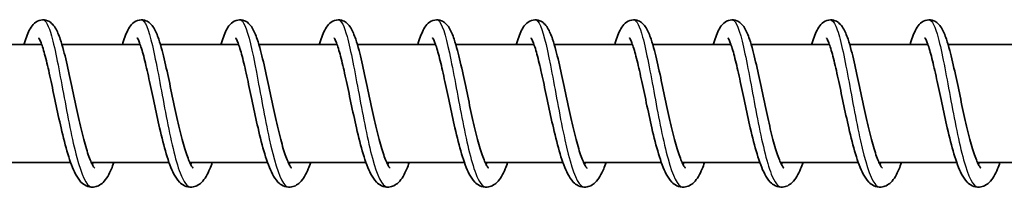
# Model space of a CAD drawing. Units: millimetres. Extents: x -12734 to 12517, y -1956 to 2453.
# Drawn here: x -10091 to -9991, y 180 to 197 of the extents above; entities that cross this region are included whole.
import ezdxf

# ---------------------------------------------------------------- set-up
doc = ezdxf.new("R2010")
doc.units = ezdxf.units.MM
doc.layers.add('Widoczne (ISO)', color=7, linetype='Continuous', lineweight=35)
doc.layers.add('Widoczne wąskie (ISO)', color=7, linetype='Continuous', lineweight=25)

msp = doc.modelspace()

# ---------------------------------------------------------------- linework, layer by layer
at = {"layer": 'Widoczne (ISO)'}
for p, q in [((-10088.412, 194.925), (-10096.352, 194.925)), ((-10078.416, 194.925), (-10086.356, 194.925)), ((-10068.42, 194.925), (-10076.36, 194.925)), ((-10058.423, 194.925), (-10066.363, 194.925)), ((-10048.427, 194.925), (-10056.367, 194.925)), ((-10038.431, 194.925), (-10046.371, 194.925)), ((-10028.435, 194.925), (-10036.375, 194.925)), ((-10018.439, 194.925), (-10026.378, 194.925)), ((-10008.442, 194.925), (-10016.382, 194.925)), ((-9998.446, 194.925), (-10006.386, 194.925)), ((-9988.45, 194.925), (-9996.39, 194.925)), ((-10085.475, 182.925), (-10093.362, 182.925)), ((-10075.479, 182.925), (-10083.366, 182.925)), ((-10065.483, 182.925), (-10073.37, 182.925)), ((-10055.487, 182.925), (-10063.374, 182.925)), ((-10045.49, 182.925), (-10053.377, 182.925)), ((-10035.494, 182.925), (-10043.381, 182.925)), ((-10025.498, 182.925), (-10033.385, 182.925)), ((-10015.502, 182.925), (-10023.389, 182.925)), ((-10005.505, 182.925), (-10013.393, 182.925)), ((-9995.509, 182.925), (-10003.396, 182.925)), ((-9985.513, 182.925), (-9993.4, 182.925))]:
    msp.add_line(p, q, dxfattribs=at)
for points, knots in [([(-10090.204, 194.925), (-10090.189, 194.976), (-10090.175, 195.026), (-10089.983, 195.655), (-10089.81, 196.126), (-10089.471, 196.721), (-10089.339, 196.911), (-10088.978, 197.229), (-10088.747, 197.362), (-10088.261, 197.444), (-10088.02, 197.414), (-10087.655, 197.268), (-10087.516, 197.172), (-10087.247, 196.93), (-10087.132, 196.777), (-10086.829, 196.288), (-10086.675, 195.909), (-10086.407, 195.113), (-10086.296, 194.731), (-10085.997, 193.603), (-10085.806, 192.767), (-10085.439, 191.077), (-10085.259, 190.213), (-10084.904, 188.535), (-10084.725, 187.698), (-10084.368, 186.153), (-10084.186, 185.422), (-10083.833, 184.17), (-10083.655, 183.625), (-10083.412, 183.021), (-10083.337, 182.857), (-10083.209, 182.608), (-10083.153, 182.516), (-10083.071, 182.4), (-10083.042, 182.368), (-10083.028, 182.354), (-10083.027, 182.353), (-10083.027, 182.353)], [122.017691, 122.017691, 122.017691, 122.017691, 122.040915, 122.040915, 122.314662, 122.314662, 122.457531, 122.457531, 122.581265, 122.581265, 122.684662, 122.684662, 122.770167, 122.770167, 122.886407, 122.886407, 123.122322, 123.122322, 123.295751, 123.295751, 123.588736, 123.588736, 123.8517, 123.8517, 124.103682, 124.103682, 124.348694, 124.348694, 124.58458, 124.58458, 124.691583, 124.691583, 124.785776, 124.785776, 124.865623, 124.865623, 124.887302, 124.887302, 124.887302, 124.887302]), ([(-10080.208, 194.925), (-10080.193, 194.976), (-10080.178, 195.026), (-10079.987, 195.655), (-10079.814, 196.126), (-10079.475, 196.721), (-10079.343, 196.911), (-10078.982, 197.229), (-10078.751, 197.362), (-10078.265, 197.444), (-10078.023, 197.414), (-10077.659, 197.268), (-10077.519, 197.172), (-10077.25, 196.93), (-10077.136, 196.777), (-10076.832, 196.288), (-10076.679, 195.909), (-10076.411, 195.113), (-10076.3, 194.731), (-10076.001, 193.603), (-10075.809, 192.767), (-10075.443, 191.077), (-10075.263, 190.213), (-10074.908, 188.535), (-10074.728, 187.698), (-10074.372, 186.153), (-10074.19, 185.422), (-10073.837, 184.17), (-10073.658, 183.625), (-10073.415, 183.021), (-10073.341, 182.857), (-10073.213, 182.608), (-10073.157, 182.516), (-10073.075, 182.4), (-10073.046, 182.368), (-10073.032, 182.354), (-10073.031, 182.353), (-10073.031, 182.353)], [126.876299, 126.876299, 126.876299, 126.876299, 126.899523, 126.899523, 127.173269, 127.173269, 127.316139, 127.316139, 127.439873, 127.439873, 127.543269, 127.543269, 127.628774, 127.628774, 127.745015, 127.745015, 127.980929, 127.980929, 128.154358, 128.154358, 128.447344, 128.447344, 128.710308, 128.710308, 128.962289, 128.962289, 129.207302, 129.207302, 129.443187, 129.443187, 129.550191, 129.550191, 129.644383, 129.644383, 129.724231, 129.724231, 129.74591, 129.74591, 129.74591, 129.74591]), ([(-10070.212, 194.925), (-10070.197, 194.976), (-10070.182, 195.026), (-10069.99, 195.655), (-10069.818, 196.126), (-10069.478, 196.721), (-10069.346, 196.911), (-10068.985, 197.229), (-10068.755, 197.362), (-10068.268, 197.444), (-10068.027, 197.414), (-10067.663, 197.268), (-10067.523, 197.172), (-10067.254, 196.93), (-10067.14, 196.777), (-10066.836, 196.288), (-10066.683, 195.909), (-10066.415, 195.113), (-10066.303, 194.731), (-10066.005, 193.603), (-10065.813, 192.767), (-10065.446, 191.077), (-10065.267, 190.213), (-10064.912, 188.535), (-10064.732, 187.698), (-10064.376, 186.153), (-10064.194, 185.422), (-10063.84, 184.17), (-10063.662, 183.625), (-10063.419, 183.021), (-10063.345, 182.857), (-10063.216, 182.608), (-10063.16, 182.516), (-10063.079, 182.4), (-10063.05, 182.368), (-10063.036, 182.354), (-10063.034, 182.353), (-10063.034, 182.353)], [131.734906, 131.734906, 131.734906, 131.734906, 131.758131, 131.758131, 132.031877, 132.031877, 132.174747, 132.174747, 132.29848, 132.29848, 132.401877, 132.401877, 132.487382, 132.487382, 132.603623, 132.603623, 132.839537, 132.839537, 133.012966, 133.012966, 133.305952, 133.305952, 133.568915, 133.568915, 133.820897, 133.820897, 134.06591, 134.06591, 134.301795, 134.301795, 134.408798, 134.408798, 134.502991, 134.502991, 134.582839, 134.582839, 134.604518, 134.604518, 134.604518, 134.604518]), ([(-10060.216, 194.925), (-10060.201, 194.976), (-10060.186, 195.026), (-10059.994, 195.655), (-10059.821, 196.126), (-10059.482, 196.721), (-10059.35, 196.911), (-10058.989, 197.229), (-10058.759, 197.362), (-10058.272, 197.444), (-10058.031, 197.414), (-10057.667, 197.268), (-10057.527, 197.172), (-10057.258, 196.93), (-10057.143, 196.777), (-10056.84, 196.288), (-10056.686, 195.909), (-10056.418, 195.113), (-10056.307, 194.731), (-10056.008, 193.603), (-10055.817, 192.767), (-10055.45, 191.077), (-10055.271, 190.213), (-10054.916, 188.535), (-10054.736, 187.698), (-10054.379, 186.153), (-10054.198, 185.422), (-10053.844, 184.17), (-10053.666, 183.625), (-10053.423, 183.021), (-10053.349, 182.857), (-10053.22, 182.608), (-10053.164, 182.516), (-10053.083, 182.4), (-10053.053, 182.368), (-10053.04, 182.354), (-10053.038, 182.353), (-10053.038, 182.353)], [136.593514, 136.593514, 136.593514, 136.593514, 136.616738, 136.616738, 136.890485, 136.890485, 137.033354, 137.033354, 137.157088, 137.157088, 137.260485, 137.260485, 137.34599, 137.34599, 137.46223, 137.46223, 137.698145, 137.698145, 137.871573, 137.871573, 138.164559, 138.164559, 138.427523, 138.427523, 138.679505, 138.679505, 138.924517, 138.924517, 139.160403, 139.160403, 139.267406, 139.267406, 139.361599, 139.361599, 139.441446, 139.441446, 139.463125, 139.463125, 139.463125, 139.463125]), ([(-10050.22, 194.925), (-10050.205, 194.976), (-10050.19, 195.026), (-10049.998, 195.655), (-10049.825, 196.126), (-10049.486, 196.721), (-10049.354, 196.911), (-10048.993, 197.229), (-10048.762, 197.362), (-10048.276, 197.444), (-10048.035, 197.414), (-10047.67, 197.268), (-10047.531, 197.172), (-10047.262, 196.93), (-10047.147, 196.777), (-10046.844, 196.288), (-10046.69, 195.909), (-10046.422, 195.113), (-10046.311, 194.731), (-10046.012, 193.603), (-10045.821, 192.767), (-10045.454, 191.077), (-10045.274, 190.213), (-10044.92, 188.535), (-10044.74, 187.698), (-10044.383, 186.153), (-10044.202, 185.422), (-10043.848, 184.17), (-10043.67, 183.625), (-10043.427, 183.021), (-10043.352, 182.857), (-10043.224, 182.608), (-10043.168, 182.516), (-10043.086, 182.4), (-10043.057, 182.368), (-10043.043, 182.354), (-10043.042, 182.353), (-10043.042, 182.353)], [141.452122, 141.452122, 141.452122, 141.452122, 141.475346, 141.475346, 141.749092, 141.749092, 141.891962, 141.891962, 142.015696, 142.015696, 142.119092, 142.119092, 142.204597, 142.204597, 142.320838, 142.320838, 142.556752, 142.556752, 142.730181, 142.730181, 143.023167, 143.023167, 143.286131, 143.286131, 143.538112, 143.538112, 143.783125, 143.783125, 144.01901, 144.01901, 144.126014, 144.126014, 144.220206, 144.220206, 144.300054, 144.300054, 144.321733, 144.321733, 144.321733, 144.321733]), ([(-10040.223, 194.925), (-10040.208, 194.976), (-10040.193, 195.026), (-10040.002, 195.655), (-10039.829, 196.126), (-10039.49, 196.721), (-10039.358, 196.911), (-10038.997, 197.229), (-10038.766, 197.362), (-10038.28, 197.444), (-10038.038, 197.414), (-10037.674, 197.268), (-10037.535, 197.172), (-10037.265, 196.93), (-10037.151, 196.777), (-10036.848, 196.288), (-10036.694, 195.909), (-10036.426, 195.113), (-10036.315, 194.731), (-10036.016, 193.603), (-10035.824, 192.767), (-10035.458, 191.077), (-10035.278, 190.213), (-10034.923, 188.535), (-10034.743, 187.698), (-10034.387, 186.153), (-10034.205, 185.422), (-10033.852, 184.17), (-10033.674, 183.625), (-10033.43, 183.021), (-10033.356, 182.857), (-10033.228, 182.608), (-10033.172, 182.516), (-10033.09, 182.4), (-10033.061, 182.368), (-10033.047, 182.354), (-10033.046, 182.353), (-10033.046, 182.353)], [146.310729, 146.310729, 146.310729, 146.310729, 146.333954, 146.333954, 146.6077, 146.6077, 146.75057, 146.75057, 146.874303, 146.874303, 146.9777, 146.9777, 147.063205, 147.063205, 147.179446, 147.179446, 147.41536, 147.41536, 147.588789, 147.588789, 147.881775, 147.881775, 148.144738, 148.144738, 148.39672, 148.39672, 148.641733, 148.641733, 148.877618, 148.877618, 148.984621, 148.984621, 149.078814, 149.078814, 149.158661, 149.158661, 149.180341, 149.180341, 149.180341, 149.180341]), ([(-10030.227, 194.925), (-10030.212, 194.976), (-10030.197, 195.026), (-10030.005, 195.655), (-10029.833, 196.126), (-10029.493, 196.721), (-10029.361, 196.911), (-10029, 197.229), (-10028.77, 197.362), (-10028.284, 197.444), (-10028.042, 197.414), (-10027.678, 197.268), (-10027.538, 197.172), (-10027.269, 196.93), (-10027.155, 196.777), (-10026.851, 196.288), (-10026.698, 195.909), (-10026.43, 195.113), (-10026.319, 194.731), (-10026.02, 193.603), (-10025.828, 192.767), (-10025.461, 191.077), (-10025.282, 190.213), (-10024.927, 188.535), (-10024.747, 187.698), (-10024.391, 186.153), (-10024.209, 185.422), (-10023.855, 184.17), (-10023.677, 183.625), (-10023.434, 183.021), (-10023.36, 182.857), (-10023.232, 182.608), (-10023.175, 182.516), (-10023.094, 182.4), (-10023.065, 182.368), (-10023.051, 182.354), (-10023.049, 182.353), (-10023.049, 182.353)], [151.169337, 151.169337, 151.169337, 151.169337, 151.192561, 151.192561, 151.466308, 151.466308, 151.609177, 151.609177, 151.732911, 151.732911, 151.836308, 151.836308, 151.921813, 151.921813, 152.038053, 152.038053, 152.273968, 152.273968, 152.447396, 152.447396, 152.740382, 152.740382, 153.003346, 153.003346, 153.255328, 153.255328, 153.50034, 153.50034, 153.736226, 153.736226, 153.843229, 153.843229, 153.937422, 153.937422, 154.017269, 154.017269, 154.038948, 154.038948, 154.038948, 154.038948]), ([(-10020.231, 194.925), (-10020.216, 194.976), (-10020.201, 195.026), (-10020.009, 195.655), (-10019.836, 196.126), (-10019.497, 196.721), (-10019.365, 196.911), (-10019.004, 197.229), (-10018.774, 197.362), (-10018.287, 197.444), (-10018.046, 197.414), (-10017.682, 197.268), (-10017.542, 197.172), (-10017.273, 196.93), (-10017.159, 196.777), (-10016.855, 196.288), (-10016.702, 195.909), (-10016.434, 195.113), (-10016.322, 194.731), (-10016.023, 193.603), (-10015.832, 192.767), (-10015.465, 191.077), (-10015.286, 190.213), (-10014.931, 188.535), (-10014.751, 187.698), (-10014.394, 186.153), (-10014.213, 185.422), (-10013.859, 184.17), (-10013.681, 183.625), (-10013.438, 183.021), (-10013.364, 182.857), (-10013.235, 182.608), (-10013.179, 182.516), (-10013.098, 182.4), (-10013.069, 182.368), (-10013.055, 182.354), (-10013.053, 182.353), (-10013.053, 182.353)], [156.027945, 156.027945, 156.027945, 156.027945, 156.051169, 156.051169, 156.324915, 156.324915, 156.467785, 156.467785, 156.591519, 156.591519, 156.694915, 156.694915, 156.78042, 156.78042, 156.896661, 156.896661, 157.132575, 157.132575, 157.306004, 157.306004, 157.59899, 157.59899, 157.861954, 157.861954, 158.113935, 158.113935, 158.358948, 158.358948, 158.594833, 158.594833, 158.701837, 158.701837, 158.796029, 158.796029, 158.875877, 158.875877, 158.897556, 158.897556, 158.897556, 158.897556]), ([(-10010.235, 194.925), (-10010.22, 194.976), (-10010.205, 195.026), (-10010.013, 195.655), (-10009.84, 196.126), (-10009.501, 196.721), (-10009.369, 196.911), (-10009.008, 197.229), (-10008.777, 197.362), (-10008.291, 197.444), (-10008.05, 197.414), (-10007.685, 197.268), (-10007.546, 197.172), (-10007.277, 196.93), (-10007.162, 196.777), (-10006.859, 196.288), (-10006.705, 195.909), (-10006.437, 195.113), (-10006.326, 194.731), (-10006.027, 193.603), (-10005.836, 192.767), (-10005.469, 191.077), (-10005.289, 190.213), (-10004.935, 188.535), (-10004.755, 187.698), (-10004.398, 186.153), (-10004.217, 185.422), (-10003.863, 184.17), (-10003.685, 183.625), (-10003.442, 183.021), (-10003.367, 182.857), (-10003.239, 182.608), (-10003.183, 182.516), (-10003.101, 182.4), (-10003.072, 182.368), (-10003.058, 182.354), (-10003.057, 182.353), (-10003.057, 182.353)], [160.886552, 160.886552, 160.886552, 160.886552, 160.909777, 160.909777, 161.183523, 161.183523, 161.326393, 161.326393, 161.450126, 161.450126, 161.553523, 161.553523, 161.639028, 161.639028, 161.755269, 161.755269, 161.991183, 161.991183, 162.164612, 162.164612, 162.457598, 162.457598, 162.720561, 162.720561, 162.972543, 162.972543, 163.217556, 163.217556, 163.453441, 163.453441, 163.560444, 163.560444, 163.654637, 163.654637, 163.734484, 163.734484, 163.756164, 163.756164, 163.756164, 163.756164]), ([(-10000.238, 194.925), (-10000.223, 194.976), (-10000.208, 195.026), (-10000.017, 195.655), (-9999.844, 196.126), (-9999.505, 196.721), (-9999.373, 196.911), (-9999.012, 197.229), (-9998.781, 197.362), (-9998.295, 197.444), (-9998.053, 197.414), (-9997.689, 197.268), (-9997.55, 197.172), (-9997.281, 196.93), (-9997.166, 196.777), (-9996.863, 196.288), (-9996.709, 195.909), (-9996.441, 195.113), (-9996.33, 194.731), (-9996.031, 193.603), (-9995.839, 192.767), (-9995.473, 191.077), (-9995.293, 190.213), (-9994.938, 188.535), (-9994.759, 187.698), (-9994.402, 186.153), (-9994.22, 185.422), (-9993.867, 184.17), (-9993.689, 183.625), (-9993.446, 183.021), (-9993.371, 182.857), (-9993.243, 182.608), (-9993.187, 182.516), (-9993.105, 182.4), (-9993.076, 182.368), (-9993.062, 182.354), (-9993.061, 182.353), (-9993.061, 182.353)], [165.74516, 165.74516, 165.74516, 165.74516, 165.768384, 165.768384, 166.042131, 166.042131, 166.185, 166.185, 166.308734, 166.308734, 166.412131, 166.412131, 166.497636, 166.497636, 166.613876, 166.613876, 166.849791, 166.849791, 167.023219, 167.023219, 167.316205, 167.316205, 167.579169, 167.579169, 167.831151, 167.831151, 168.076163, 168.076163, 168.312049, 168.312049, 168.419052, 168.419052, 168.513245, 168.513245, 168.593092, 168.593092, 168.614771, 168.614771, 168.614771, 168.614771]), ([(-10081.089, 182.925), (-10081.169, 182.7), (-10081.251, 182.488), (-10081.573, 181.726), (-10081.816, 181.269), (-10082.317, 180.781), (-10082.47, 180.664), (-10082.805, 180.501), (-10082.982, 180.448), (-10083.419, 180.411), (-10083.683, 180.466), (-10084.106, 180.667), (-10084.276, 180.803), (-10084.646, 181.182), (-10084.819, 181.451), (-10085.267, 182.304), (-10085.519, 182.998), (-10085.996, 184.589), (-10086.224, 185.494), (-10086.634, 187.267), (-10086.822, 188.146), (-10087.179, 189.836), (-10087.353, 190.67), (-10087.682, 192.19), (-10087.844, 192.9), (-10088.147, 194.093), (-10088.295, 194.602), (-10088.488, 195.136), (-10088.545, 195.275), (-10088.636, 195.467), (-10088.673, 195.531), (-10088.705, 195.579), (-10088.711, 195.587), (-10088.711, 195.587)], [608.71222, 608.71222, 608.71222, 608.71222, 608.813296, 608.813296, 609.103173, 609.103173, 609.206884, 609.206884, 609.296485, 609.296485, 609.421607, 609.421607, 609.538906, 609.538906, 609.720954, 609.720954, 610.042603, 610.042603, 610.347529, 610.347529, 610.612164, 610.612164, 610.866196, 610.866196, 611.113218, 611.113218, 611.350895, 611.350895, 611.457332, 611.457332, 611.546666, 611.546666, 611.591366, 611.591366, 611.591366, 611.591366]), ([(-10071.093, 182.925), (-10071.173, 182.7), (-10071.255, 182.488), (-10071.577, 181.726), (-10071.82, 181.269), (-10072.321, 180.781), (-10072.474, 180.664), (-10072.809, 180.501), (-10072.986, 180.448), (-10073.423, 180.411), (-10073.687, 180.466), (-10074.11, 180.667), (-10074.28, 180.803), (-10074.65, 181.182), (-10074.823, 181.451), (-10075.27, 182.304), (-10075.522, 182.998), (-10075.999, 184.589), (-10076.228, 185.494), (-10076.637, 187.267), (-10076.826, 188.146), (-10077.183, 189.836), (-10077.356, 190.67), (-10077.686, 192.19), (-10077.848, 192.9), (-10078.151, 194.093), (-10078.299, 194.602), (-10078.492, 195.136), (-10078.549, 195.275), (-10078.64, 195.467), (-10078.676, 195.531), (-10078.708, 195.579), (-10078.715, 195.587), (-10078.715, 195.587)], [603.809888, 603.809888, 603.809888, 603.809888, 603.910964, 603.910964, 604.200841, 604.200841, 604.304552, 604.304552, 604.394153, 604.394153, 604.519275, 604.519275, 604.636574, 604.636574, 604.818622, 604.818622, 605.140271, 605.140271, 605.445197, 605.445197, 605.709831, 605.709831, 605.963863, 605.963863, 606.210886, 606.210886, 606.448563, 606.448563, 606.555, 606.555, 606.644334, 606.644334, 606.689034, 606.689034, 606.689034, 606.689034]), ([(-10061.097, 182.925), (-10061.177, 182.7), (-10061.258, 182.488), (-10061.581, 181.726), (-10061.823, 181.269), (-10062.324, 180.781), (-10062.477, 180.664), (-10062.812, 180.501), (-10062.99, 180.448), (-10063.427, 180.411), (-10063.691, 180.466), (-10064.114, 180.667), (-10064.284, 180.803), (-10064.653, 181.182), (-10064.827, 181.451), (-10065.274, 182.304), (-10065.526, 182.998), (-10066.003, 184.589), (-10066.231, 185.494), (-10066.641, 187.267), (-10066.83, 188.146), (-10067.187, 189.836), (-10067.36, 190.67), (-10067.69, 192.19), (-10067.851, 192.9), (-10068.155, 194.093), (-10068.303, 194.602), (-10068.495, 195.136), (-10068.553, 195.275), (-10068.644, 195.467), (-10068.68, 195.531), (-10068.712, 195.579), (-10068.719, 195.587), (-10068.719, 195.587)], [598.907556, 598.907556, 598.907556, 598.907556, 599.008632, 599.008632, 599.298509, 599.298509, 599.40222, 599.40222, 599.491821, 599.491821, 599.616943, 599.616943, 599.734242, 599.734242, 599.916289, 599.916289, 600.237939, 600.237939, 600.542864, 600.542864, 600.807499, 600.807499, 601.061531, 601.061531, 601.308553, 601.308553, 601.546231, 601.546231, 601.652668, 601.652668, 601.742002, 601.742002, 601.786702, 601.786702, 601.786702, 601.786702]), ([(-10051.101, 182.925), (-10051.181, 182.7), (-10051.262, 182.488), (-10051.584, 181.726), (-10051.827, 181.269), (-10052.328, 180.781), (-10052.481, 180.664), (-10052.816, 180.501), (-10052.993, 180.448), (-10053.43, 180.411), (-10053.694, 180.466), (-10054.117, 180.667), (-10054.288, 180.803), (-10054.657, 181.182), (-10054.83, 181.451), (-10055.278, 182.304), (-10055.53, 182.998), (-10056.007, 184.589), (-10056.235, 185.494), (-10056.645, 187.267), (-10056.834, 188.146), (-10057.19, 189.836), (-10057.364, 190.67), (-10057.694, 192.19), (-10057.855, 192.9), (-10058.158, 194.093), (-10058.306, 194.602), (-10058.499, 195.136), (-10058.556, 195.275), (-10058.647, 195.467), (-10058.684, 195.531), (-10058.716, 195.579), (-10058.723, 195.587), (-10058.723, 195.587)], [594.005224, 594.005224, 594.005224, 594.005224, 594.1063, 594.1063, 594.396177, 594.396177, 594.499888, 594.499888, 594.589489, 594.589489, 594.714611, 594.714611, 594.83191, 594.83191, 595.013957, 595.013957, 595.335607, 595.335607, 595.640532, 595.640532, 595.905167, 595.905167, 596.159199, 596.159199, 596.406221, 596.406221, 596.643899, 596.643899, 596.750336, 596.750336, 596.83967, 596.83967, 596.88437, 596.88437, 596.88437, 596.88437]), ([(-10041.104, 182.925), (-10041.184, 182.7), (-10041.266, 182.488), (-10041.588, 181.726), (-10041.831, 181.269), (-10042.332, 180.781), (-10042.485, 180.664), (-10042.82, 180.501), (-10042.997, 180.448), (-10043.434, 180.411), (-10043.698, 180.466), (-10044.121, 180.667), (-10044.292, 180.803), (-10044.661, 181.182), (-10044.834, 181.451), (-10045.282, 182.304), (-10045.534, 182.998), (-10046.011, 184.589), (-10046.239, 185.494), (-10046.649, 187.267), (-10046.837, 188.146), (-10047.194, 189.836), (-10047.368, 190.67), (-10047.697, 192.19), (-10047.859, 192.9), (-10048.162, 194.093), (-10048.31, 194.602), (-10048.503, 195.136), (-10048.56, 195.275), (-10048.651, 195.467), (-10048.688, 195.531), (-10048.72, 195.579), (-10048.726, 195.587), (-10048.726, 195.587)], [589.102892, 589.102892, 589.102892, 589.102892, 589.203968, 589.203968, 589.493845, 589.493845, 589.597556, 589.597556, 589.687157, 589.687157, 589.812279, 589.812279, 589.929577, 589.929577, 590.111625, 590.111625, 590.433275, 590.433275, 590.7382, 590.7382, 591.002835, 591.002835, 591.256867, 591.256867, 591.503889, 591.503889, 591.741567, 591.741567, 591.848004, 591.848004, 591.937338, 591.937338, 591.982038, 591.982038, 591.982038, 591.982038]), ([(-10031.108, 182.925), (-10031.188, 182.7), (-10031.27, 182.488), (-10031.592, 181.726), (-10031.835, 181.269), (-10032.336, 180.781), (-10032.489, 180.664), (-10032.824, 180.501), (-10033.001, 180.448), (-10033.438, 180.411), (-10033.702, 180.466), (-10034.125, 180.667), (-10034.295, 180.803), (-10034.665, 181.182), (-10034.838, 181.451), (-10035.285, 182.304), (-10035.538, 182.998), (-10036.014, 184.589), (-10036.243, 185.494), (-10036.652, 187.267), (-10036.841, 188.146), (-10037.198, 189.836), (-10037.371, 190.67), (-10037.701, 192.19), (-10037.863, 192.9), (-10038.166, 194.093), (-10038.314, 194.602), (-10038.507, 195.136), (-10038.564, 195.275), (-10038.655, 195.467), (-10038.692, 195.531), (-10038.723, 195.579), (-10038.73, 195.587), (-10038.73, 195.587)], [584.200559, 584.200559, 584.200559, 584.200559, 584.301636, 584.301636, 584.591513, 584.591513, 584.695224, 584.695224, 584.784825, 584.784825, 584.909947, 584.909947, 585.027245, 585.027245, 585.209293, 585.209293, 585.530943, 585.530943, 585.835868, 585.835868, 586.100503, 586.100503, 586.354535, 586.354535, 586.601557, 586.601557, 586.839234, 586.839234, 586.945672, 586.945672, 587.035006, 587.035006, 587.079706, 587.079706, 587.079706, 587.079706]), ([(-10021.112, 182.925), (-10021.192, 182.7), (-10021.273, 182.488), (-10021.596, 181.726), (-10021.838, 181.269), (-10022.339, 180.781), (-10022.493, 180.664), (-10022.827, 180.501), (-10023.005, 180.448), (-10023.442, 180.411), (-10023.706, 180.466), (-10024.129, 180.667), (-10024.299, 180.803), (-10024.668, 181.182), (-10024.842, 181.451), (-10025.289, 182.304), (-10025.541, 182.998), (-10026.018, 184.589), (-10026.246, 185.494), (-10026.656, 187.267), (-10026.845, 188.146), (-10027.202, 189.836), (-10027.375, 190.67), (-10027.705, 192.19), (-10027.866, 192.9), (-10028.17, 194.093), (-10028.318, 194.602), (-10028.51, 195.136), (-10028.568, 195.275), (-10028.659, 195.467), (-10028.695, 195.531), (-10028.727, 195.579), (-10028.734, 195.587), (-10028.734, 195.587)], [579.298227, 579.298227, 579.298227, 579.298227, 579.399303, 579.399303, 579.689181, 579.689181, 579.792892, 579.792892, 579.882493, 579.882493, 580.007615, 580.007615, 580.124913, 580.124913, 580.306961, 580.306961, 580.62861, 580.62861, 580.933536, 580.933536, 581.198171, 581.198171, 581.452203, 581.452203, 581.699225, 581.699225, 581.936902, 581.936902, 582.04334, 582.04334, 582.132674, 582.132674, 582.177373, 582.177373, 582.177373, 582.177373]), ([(-10011.116, 182.925), (-10011.196, 182.7), (-10011.277, 182.488), (-10011.6, 181.726), (-10011.842, 181.269), (-10012.343, 180.781), (-10012.496, 180.664), (-10012.831, 180.501), (-10013.008, 180.448), (-10013.445, 180.411), (-10013.709, 180.466), (-10014.132, 180.667), (-10014.303, 180.803), (-10014.672, 181.182), (-10014.846, 181.451), (-10015.293, 182.304), (-10015.545, 182.998), (-10016.022, 184.589), (-10016.25, 185.494), (-10016.66, 187.267), (-10016.849, 188.146), (-10017.206, 189.836), (-10017.379, 190.67), (-10017.709, 192.19), (-10017.87, 192.9), (-10018.174, 194.093), (-10018.322, 194.602), (-10018.514, 195.136), (-10018.572, 195.275), (-10018.662, 195.467), (-10018.699, 195.531), (-10018.731, 195.579), (-10018.738, 195.587), (-10018.738, 195.587)], [574.395895, 574.395895, 574.395895, 574.395895, 574.496971, 574.496971, 574.786849, 574.786849, 574.89056, 574.89056, 574.98016, 574.98016, 575.105283, 575.105283, 575.222581, 575.222581, 575.404629, 575.404629, 575.726278, 575.726278, 576.031204, 576.031204, 576.295839, 576.295839, 576.549871, 576.549871, 576.796893, 576.796893, 577.03457, 577.03457, 577.141008, 577.141008, 577.230342, 577.230342, 577.275041, 577.275041, 577.275041, 577.275041]), ([(-10001.119, 182.925), (-10001.199, 182.7), (-10001.281, 182.488), (-10001.603, 181.726), (-10001.846, 181.269), (-10002.347, 180.781), (-10002.5, 180.664), (-10002.835, 180.501), (-10003.012, 180.448), (-10003.449, 180.411), (-10003.713, 180.466), (-10004.136, 180.667), (-10004.307, 180.803), (-10004.676, 181.182), (-10004.849, 181.451), (-10005.297, 182.304), (-10005.549, 182.998), (-10006.026, 184.589), (-10006.254, 185.494), (-10006.664, 187.267), (-10006.852, 188.146), (-10007.209, 189.836), (-10007.383, 190.67), (-10007.713, 192.19), (-10007.874, 192.9), (-10008.177, 194.093), (-10008.325, 194.602), (-10008.518, 195.136), (-10008.575, 195.275), (-10008.666, 195.467), (-10008.703, 195.531), (-10008.735, 195.579), (-10008.741, 195.587), (-10008.741, 195.587)], [569.493563, 569.493563, 569.493563, 569.493563, 569.594639, 569.594639, 569.884517, 569.884517, 569.988228, 569.988228, 570.077828, 570.077828, 570.20295, 570.20295, 570.320249, 570.320249, 570.502297, 570.502297, 570.823946, 570.823946, 571.128872, 571.128872, 571.393507, 571.393507, 571.647539, 571.647539, 571.894561, 571.894561, 572.132238, 572.132238, 572.238676, 572.238676, 572.32801, 572.32801, 572.372709, 572.372709, 572.372709, 572.372709]), ([(-9991.123, 182.925), (-9991.203, 182.7), (-9991.285, 182.488), (-9991.607, 181.726), (-9991.85, 181.269), (-9992.351, 180.781), (-9992.504, 180.664), (-9992.839, 180.501), (-9993.016, 180.448), (-9993.453, 180.411), (-9993.717, 180.466), (-9994.14, 180.667), (-9994.31, 180.803), (-9994.68, 181.182), (-9994.853, 181.451), (-9995.301, 182.304), (-9995.553, 182.998), (-9996.029, 184.589), (-9996.258, 185.494), (-9996.667, 187.267), (-9996.856, 188.146), (-9997.213, 189.836), (-9997.386, 190.67), (-9997.716, 192.19), (-9997.878, 192.9), (-9998.181, 194.093), (-9998.329, 194.602), (-9998.522, 195.136), (-9998.579, 195.275), (-9998.67, 195.467), (-9998.707, 195.531), (-9998.739, 195.579), (-9998.745, 195.587), (-9998.745, 195.587)], [564.591231, 564.591231, 564.591231, 564.591231, 564.692307, 564.692307, 564.982184, 564.982184, 565.085896, 565.085896, 565.175496, 565.175496, 565.300618, 565.300618, 565.417917, 565.417917, 565.599965, 565.599965, 565.921614, 565.921614, 566.22654, 566.22654, 566.491175, 566.491175, 566.745207, 566.745207, 566.992229, 566.992229, 567.229906, 567.229906, 567.336344, 567.336344, 567.425678, 567.425678, 567.470377, 567.470377, 567.470377, 567.470377])]:
    msp.add_open_spline(points, degree=3, knots=knots, dxfattribs=at)
for points in [[(-10083.282, 182.75), (-10083.255, 182.804), (-10083.227, 182.862), (-10083.198, 182.925)], [(-10073.286, 182.75), (-10073.259, 182.804), (-10073.231, 182.862), (-10073.202, 182.925)], [(-10063.29, 182.75), (-10063.262, 182.804), (-10063.234, 182.862), (-10063.206, 182.925)], [(-10053.293, 182.75), (-10053.266, 182.804), (-10053.238, 182.862), (-10053.209, 182.925)], [(-10043.297, 182.75), (-10043.27, 182.804), (-10043.242, 182.862), (-10043.213, 182.925)], [(-10033.301, 182.75), (-10033.274, 182.804), (-10033.246, 182.862), (-10033.217, 182.925)], [(-10023.305, 182.75), (-10023.278, 182.804), (-10023.249, 182.862), (-10023.221, 182.925)], [(-10013.308, 182.75), (-10013.281, 182.804), (-10013.253, 182.862), (-10013.224, 182.925)], [(-10003.312, 182.75), (-10003.285, 182.804), (-10003.257, 182.862), (-10003.228, 182.925)], [(-9993.316, 182.75), (-9993.289, 182.804), (-9993.261, 182.862), (-9993.232, 182.925)]]:
    msp.add_open_spline(points, degree=3, dxfattribs=at)
at = {"layer": 'Widoczne wąskie (ISO)'}
for points, knots in [([(-10088.28, 197.418), (-10087.995, 197.411), (-10087.71, 196.844), (-10087.415, 195.793), (-10087.032, 194.425), (-10086.632, 192.256), (-10086.205, 189.95), (-10085.778, 187.644), (-10085.323, 185.234), (-10084.847, 183.456), (-10084.371, 181.678), (-10083.874, 180.558), (-10083.376, 180.439), (-10083.345, 180.431), (-10083.313, 180.428), (-10083.282, 180.428)], [158.47125, 158.47125, 158.47125, 158.47125, 159.101048, 159.101048, 159.101048, 159.921157, 159.921157, 159.921157, 160.741265, 160.741265, 160.741265, 161.561374, 161.561374, 161.561374, 161.612842, 161.612842, 161.612842, 161.612842]), ([(-10078.284, 197.422), (-10078.244, 197.423), (-10078.205, 197.413), (-10078.165, 197.391), (-10077.794, 197.188), (-10077.42, 195.988), (-10077.024, 194.158), (-10076.628, 192.327), (-10076.211, 189.893), (-10075.766, 187.598), (-10075.321, 185.304), (-10074.849, 183.182), (-10074.361, 181.882), (-10074.008, 180.941), (-10073.647, 180.44), (-10073.286, 180.434)], [164.754435, 164.754435, 164.754435, 164.754435, 164.841807, 164.841807, 164.841807, 165.661916, 165.661916, 165.661916, 166.482024, 166.482024, 166.482024, 167.302133, 167.302133, 167.302133, 167.896028, 167.896028, 167.896028, 167.896028]), ([(-10068.288, 197.414), (-10068.122, 197.415), (-10067.957, 197.233), (-10067.79, 196.863), (-10067.415, 196.034), (-10067.029, 194.274), (-10066.618, 192.122), (-10066.207, 189.969), (-10065.771, 187.456), (-10065.309, 185.348), (-10064.847, 183.241), (-10064.361, 181.571), (-10063.865, 180.849), (-10063.674, 180.57), (-10063.482, 180.434), (-10063.29, 180.436)], [171.03762, 171.03762, 171.03762, 171.03762, 171.402675, 171.402675, 171.402675, 172.222784, 172.222784, 172.222784, 173.042892, 173.042892, 173.042892, 173.863001, 173.863001, 173.863001, 174.179213, 174.179213, 174.179213, 174.179213]), ([(-10058.291, 197.419), (-10058, 197.411), (-10057.709, 196.819), (-10057.409, 195.728), (-10057.025, 194.335), (-10056.624, 192.151), (-10056.196, 189.841), (-10055.768, 187.531), (-10055.312, 185.131), (-10054.836, 183.372), (-10054.359, 181.614), (-10053.862, 180.523), (-10053.364, 180.434), (-10053.34, 180.429), (-10053.317, 180.427), (-10053.293, 180.428)], [177.320806, 177.320806, 177.320806, 177.320806, 177.963543, 177.963543, 177.963543, 178.783652, 178.783652, 178.783652, 179.60376, 179.60376, 179.60376, 180.423869, 180.423869, 180.423869, 180.462398, 180.462398, 180.462398, 180.462398]), ([(-10048.295, 197.422), (-10048.25, 197.423), (-10048.204, 197.409), (-10048.159, 197.381), (-10047.787, 197.148), (-10047.413, 195.92), (-10047.016, 194.071), (-10046.62, 192.222), (-10046.202, 189.78), (-10045.756, 187.49), (-10045.31, 185.2), (-10044.838, 183.097), (-10044.349, 181.822), (-10044.003, 180.918), (-10043.65, 180.44), (-10043.297, 180.434)], [183.603991, 183.603991, 183.603991, 183.603991, 183.704303, 183.704303, 183.704303, 184.524411, 184.524411, 184.524411, 185.34452, 185.34452, 185.34452, 186.164628, 186.164628, 186.164628, 186.745584, 186.745584, 186.745584, 186.745584]), ([(-10038.299, 197.414), (-10038.128, 197.415), (-10037.957, 197.219), (-10037.784, 196.824), (-10037.408, 195.966), (-10037.022, 194.183), (-10036.61, 192.02), (-10036.198, 189.856), (-10035.761, 187.343), (-10035.298, 185.249), (-10034.836, 183.154), (-10034.349, 181.509), (-10033.853, 180.815), (-10033.67, 180.559), (-10033.485, 180.434), (-10033.301, 180.436)], [189.887176, 189.887176, 189.887176, 189.887176, 190.265171, 190.265171, 190.265171, 191.085279, 191.085279, 191.085279, 191.905388, 191.905388, 191.905388, 192.725496, 192.725496, 192.725496, 193.028769, 193.028769, 193.028769, 193.028769]), ([(-10028.303, 197.419), (-10028.006, 197.412), (-10027.709, 196.794), (-10027.402, 195.661), (-10027.017, 194.245), (-10026.616, 192.044), (-10026.187, 189.732), (-10025.758, 187.419), (-10025.302, 185.028), (-10024.825, 183.289), (-10024.347, 181.551), (-10023.85, 180.49), (-10023.351, 180.43), (-10023.336, 180.428), (-10023.32, 180.427), (-10023.305, 180.427)], [196.170361, 196.170361, 196.170361, 196.170361, 196.826039, 196.826039, 196.826039, 197.646147, 197.646147, 197.646147, 198.466256, 198.466256, 198.466256, 199.286364, 199.286364, 199.286364, 199.311954, 199.311954, 199.311954, 199.311954]), ([(-10018.307, 197.421), (-10018.255, 197.422), (-10018.204, 197.405), (-10018.153, 197.369), (-10017.781, 197.106), (-10017.406, 195.85), (-10017.009, 193.983), (-10016.612, 192.116), (-10016.193, 189.666), (-10015.746, 187.382), (-10015.3, 185.097), (-10014.826, 183.012), (-10014.337, 181.762), (-10013.999, 180.896), (-10013.654, 180.44), (-10013.308, 180.434)], [202.453547, 202.453547, 202.453547, 202.453547, 202.566798, 202.566798, 202.566798, 203.386907, 203.386907, 203.386907, 204.207015, 204.207015, 204.207015, 205.027124, 205.027124, 205.027124, 205.595139, 205.595139, 205.595139, 205.595139]), ([(-10008.31, 197.414), (-10008.133, 197.414), (-10007.956, 197.204), (-10007.777, 196.782), (-10007.401, 195.897), (-10007.014, 194.091), (-10006.602, 191.917), (-10006.189, 189.743), (-10005.751, 187.231), (-10005.288, 185.15), (-10004.824, 183.069), (-10004.337, 181.448), (-10003.841, 180.783), (-10003.665, 180.548), (-10003.489, 180.433), (-10003.312, 180.436)], [208.736732, 208.736732, 208.736732, 208.736732, 209.127666, 209.127666, 209.127666, 209.947775, 209.947775, 209.947775, 210.767883, 210.767883, 210.767883, 211.587992, 211.587992, 211.587992, 211.878325, 211.878325, 211.878325, 211.878325]), ([(-9998.314, 197.42), (-9998.011, 197.412), (-9997.709, 196.768), (-9997.395, 195.594), (-9997.01, 194.154), (-9996.608, 191.937), (-9996.178, 189.622), (-9995.748, 187.307), (-9995.291, 184.926), (-9994.813, 183.208), (-9994.335, 181.489), (-9993.838, 180.457), (-9993.339, 180.428), (-9993.331, 180.428), (-9993.324, 180.427), (-9993.316, 180.427)], [215.019917, 215.019917, 215.019917, 215.019917, 215.688534, 215.688534, 215.688534, 216.508643, 216.508643, 216.508643, 217.328751, 217.328751, 217.328751, 218.14886, 218.14886, 218.14886, 218.16151, 218.16151, 218.16151, 218.16151])]:
    msp.add_open_spline(points, degree=3, knots=knots, dxfattribs=at)

doc.saveas('drawing.dxf')
